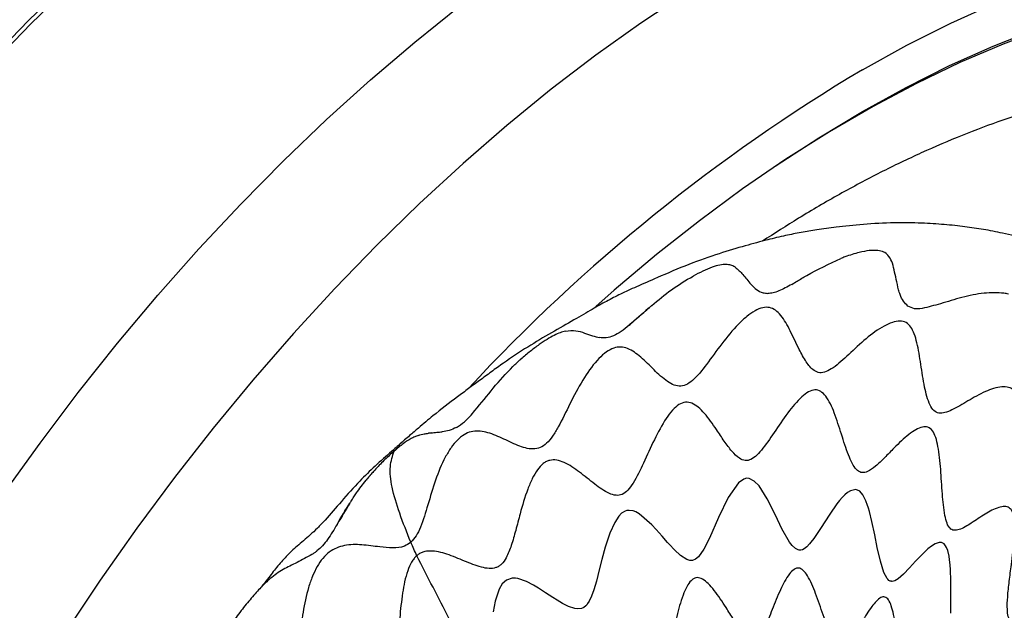
# Model space of a CAD drawing. Units: millimetres. Extents: x 69 to 1126, y 56 to 792.
# Drawn here: x 866 to 920, y 252 to 285 of the extents above; entities that cross this region are included whole.
import ezdxf

# ---------------------------------------------------------------- set-up
doc = ezdxf.new("R2010")
doc.units = ezdxf.units.MM

msp = doc.modelspace()

# ---------------------------------------------------------------- linework, layer by layer
at = {"color": 7, "linetype": 'Continuous', "lineweight": 25}
for p, q in [((915.27, 269.218), (914.911, 269.36)), ((915.701, 269.229), (915.567, 269.214)), ((886.702, 261.626), (886.365, 261.312))]:
    msp.add_line(p, q, dxfattribs=at)
at = {"color": 7, "linetype": 'Continuous', "lineweight": 25, "flags": 128}
for points in [[(912.383, 282.49), (914.843, 283.849), (917.299, 285.082), (919.746, 286.187), (922.179, 287.162), (924.594, 288.005), (926.985, 288.715), (929.35, 289.29), (931.682, 289.729), (933.978, 290.031), (936.234, 290.196), (938.445, 290.223), (940.606, 290.113), (942.715, 289.865), (942.823, 289.849)], [(834.805, 237.206), (836.171, 240.534), (837.63, 243.845), (839.18, 247.135), (840.817, 250.396), (842.538, 253.622), (844.341, 256.809), (846.222, 259.949), (848.177, 263.037), (850.203, 266.067), (852.297, 269.035), (854.453, 271.933), (856.669, 274.758), (858.941, 277.504), (861.263, 280.165), (863.633, 282.737), (866.045, 285.216), (868.495, 287.596)], [(868.636, 287.429), (866.191, 285.054), (863.783, 282.58), (861.418, 280.012), (859.1, 277.356), (856.833, 274.616), (854.621, 271.796), (852.468, 268.903), (850.379, 265.941), (848.356, 262.916), (846.405, 259.834), (844.528, 256.7), (842.728, 253.519), (841.01, 250.299), (839.376, 247.044), (837.829, 243.761), (836.373, 240.455), (835.009, 237.133)], [(944.216, 286.219), (942.522, 286.631), (940.493, 286.981), (938.407, 287.194), (936.268, 287.267), (934.082, 287.201), (931.851, 286.995), (929.581, 286.652), (927.275, 286.17), (924.939, 285.551), (922.578, 284.797), (920.195, 283.908), (917.796, 282.886), (915.385, 281.734), (912.967, 280.454), (910.548, 279.049), (908.131, 277.52), (905.721, 275.871), (903.324, 274.106), (900.944, 272.228), (898.586, 270.241), (897.573, 269.348)], [(907.53, 277.121), (907.54, 277.127), (909.959, 278.71), (912.383, 280.171), (914.806, 281.508), (917.225, 282.719), (919.635, 283.801), (922.03, 284.752), (924.407, 285.57), (926.76, 286.254), (929.085, 286.802), (931.377, 287.213), (933.632, 287.486), (935.845, 287.621), (938.012, 287.618), (940.129, 287.476), (942.192, 287.197), (944.008, 286.825)], [(902.573, 286.743), (900.067, 285.079), (897.571, 283.298), (895.089, 281.402), (892.628, 279.396), (890.19, 277.282), (887.78, 275.066), (885.404, 272.75), (883.064, 270.339), (880.766, 267.837), (878.513, 265.25), (876.31, 262.581), (874.161, 259.835), (872.069, 257.019), (870.039, 254.136), (868.074, 251.192), (866.178, 248.192), (864.354, 245.143)], [(864.626, 258.877), (866.691, 261.756), (868.816, 264.567), (870.998, 267.305), (873.232, 269.965), (875.514, 272.541), (877.84, 275.031), (880.207, 277.428), (882.609, 279.73), (885.043, 281.93), (887.504, 284.027), (889.987, 286.015)], [(917.285, 252.305), (917.285, 252.962), (917.287, 253.554), (917.284, 254.112), (917.266, 254.705), (917.249, 254.983), (917.22, 255.272), (917.19, 255.477), (917.122, 255.779), (917.058, 255.951), (917.003, 256.051), (916.966, 256.101), (916.916, 256.152), (916.776, 256.222), (916.645, 256.226), (916.415, 256.151), (916.21, 256.027), (916.014, 255.875), (915.634, 255.517), (915.335, 255.198), (915, 254.827), (914.666, 254.475), (914.361, 254.21), (914.178, 254.105), (914.023, 254.072), (914.005, 254.073), (913.996, 254.074), (913.991, 254.074), (913.989, 254.074), (913.988, 254.074), (913.988, 254.075), (913.987, 254.075), (913.987, 254.075), (913.987, 254.075), (913.987, 254.075), (913.987, 254.075), (913.987, 254.075), (913.986, 254.075), (913.978, 254.076), (913.92, 254.092), (913.854, 254.128), (913.784, 254.193), (913.751, 254.232), (913.574, 254.569), (913.381, 255.189), (913.207, 255.958), (913.066, 256.656), (912.908, 257.398), (912.77, 257.953), (912.719, 258.129), (912.708, 258.163), (912.708, 258.164), (912.708, 258.165), (912.708, 258.165), (912.708, 258.165), (912.708, 258.165), (912.708, 258.165), (912.707, 258.166), (912.707, 258.169), (912.7, 258.189), (912.669, 258.285), (912.573, 258.545), (912.403, 258.88), (912.235, 259.08), (912.008, 259.18), (911.712, 259.107), (911.551, 259.003), (911.407, 258.881), (911.26, 258.734), (911.112, 258.564), (910.962, 258.376), (910.564, 257.812), (910.046, 257.003), (909.686, 256.462), (909.522, 256.244), (909.445, 256.152), (909.29, 255.992), (909.15, 255.884), (909.05, 255.832), (908.958, 255.807), (908.869, 255.804), (908.808, 255.816), (908.658, 255.891), (908.469, 256.07), (908.333, 256.249), (907.91, 256.994), (907.546, 257.753), (907.095, 258.659), (906.643, 259.372), (906.374, 259.646), (906.087, 259.79), (905.94, 259.797), (905.792, 259.757), (905.495, 259.546), (904.916, 258.728), (904.378, 257.612), (903.883, 256.473), (903.574, 255.857), (903.264, 255.426), (903.108, 255.299), (902.947, 255.236), (902.783, 255.234), (902.616, 255.285), (902.274, 255.503), (901.931, 255.821), (901.661, 256.111), (901.552, 256.233), (901.253, 256.576), (900.923, 256.951), (900.672, 257.221), (899.971, 257.824), (899.785, 257.926), (899.643, 257.981), (899.421, 258.016), (899.291, 258.002), (899.204, 257.976), (898.999, 257.851), (898.848, 257.698), (898.615, 257.349), (898.344, 256.747), (898.087, 255.963), (897.904, 255.288), (897.758, 254.704), (897.599, 254.083), (897.458, 253.606), (897.331, 253.253), (897.198, 252.974), (897.114, 252.842), (897.062, 252.774), (897.033, 252.741), (897.029, 252.737), (897.028, 252.736), (897.027, 252.735), (897.027, 252.735), (897.027, 252.735), (897.027, 252.735), (897.027, 252.735), (897.027, 252.735), (897.024, 252.732), (897.01, 252.717), (896.901, 252.628), (896.764, 252.563), (896.551, 252.538), (896.4, 252.557), (896.047, 252.676), (895.721, 252.843), (895.414, 253.028), (895.175, 253.182), (894.78, 253.444), (894.388, 253.697), (894.105, 253.865), (893.721, 254.062), (893.232, 254.224), (893.097, 254.243), (892.913, 254.242), (892.602, 254.143), (892.366, 253.926), (892.191, 253.632), (891.973, 252.973), (891.861, 252.378)]]:
    msp.add_lwpolyline(points, dxfattribs=at)
at = {"color": 7, "linetype": 'Continuous', "lineweight": 25}
msp.add_arc((962.841, 197.712), 98.658, 120.7606, 137.16663, dxfattribs=at)
for points, knots in [([(945.905, 279.563), (945.585, 279.711), (944.685, 280.128), (943.138, 280.679), (941.274, 281.226), (939.353, 281.644), (937.382, 281.939), (935.362, 282.107), (933.296, 282.149), (931.189, 282.063), (929.044, 281.848), (926.866, 281.505), (924.66, 281.034), (922.429, 280.435), (920.18, 279.71), (917.918, 278.86), (915.647, 277.887), (913.372, 276.795), (911.1, 275.583), (908.915, 274.315), (907.495, 273.397), (906.827, 272.965)], [0, 0, 0, 0, 0.028745, 0.080927, 0.133243, 0.185768, 0.238566, 0.291682, 0.345144, 0.398964, 0.453132, 0.507626, 0.562412, 0.617447, 0.672685, 0.728082, 0.783594, 0.839186, 0.894824, 0.950483, 1, 1, 1, 1]), ([(927.096, 270.749), (926.685, 270.978), (925.907, 271.41), (924.567, 272.028), (923.374, 272.495), (922.374, 272.83), (921.559, 273.071), (920.84, 273.259), (920.039, 273.444), (919.08, 273.628), (918.064, 273.776), (916.959, 273.894), (915.621, 273.984), (914.082, 274.004), (912.424, 273.913), (910.985, 273.76), (909.931, 273.62), (908.98, 273.457), (908.071, 273.273), (907.04, 273.03), (905.87, 272.716), (904.4, 272.281), (902.691, 271.683), (901.07, 270.981), (899.819, 270.431), (898.956, 270.045), (898.189, 269.648), (897.329, 269.165), (896.386, 268.604), (895.1, 267.885), (893.769, 267.094), (892.644, 266.35), (891.759, 265.711), (891.101, 265.221), (890.48, 264.764), (889.609, 264.125), (888.712, 263.435), (887.845, 262.702), (887.211, 262.16), (886.848, 261.844), (886.657, 261.677)], [0, 0, 0, 0, 0.037038, 0.070063, 0.099446, 0.124517, 0.145699, 0.164581, 0.181522, 0.209081, 0.236867, 0.266135, 0.294574, 0.327086, 0.364028, 0.399827, 0.42839, 0.450571, 0.472387, 0.497337, 0.528082, 0.560594, 0.595665, 0.63341, 0.662546, 0.689504, 0.714507, 0.738009, 0.765322, 0.79354, 0.822104, 0.851622, 0.866732, 0.881918, 0.897092, 0.91351, 0.95177, 0.974113, 0.986402, 1, 1, 1, 1]), ([(913.232, 272.451), (913.082, 272.455), (912.775, 272.464), (912.396, 272.381), (912.202, 272.339)], [0, 0, 0, 0, 0.49109, 1, 1, 1, 1]), ([(913.797, 272.199), (913.727, 272.261), (913.591, 272.384), (913.35, 272.429), (913.232, 272.451)], [0, 0, 0, 0, 0.50809, 1, 1, 1, 1]), ([(908.453, 270.569), (908.551, 270.628), (908.824, 270.792), (909.7, 271.319), (910.533, 271.706), (911.174, 272.004)], [0, 0, 0, 0, 0.114707, 0.318513, 1, 1, 1, 1]), ([(911.407, 272.093), (911.368, 272.079), (911.29, 272.05), (911.213, 272.02), (911.174, 272.004)], [0, 0, 0, 0, 0.498748, 1, 1, 1, 1]), ([(912.202, 272.339), (912.073, 272.305), (911.81, 272.236), (911.542, 272.141), (911.407, 272.093)], [0, 0, 0, 0, 0.493887, 1, 1, 1, 1]), ([(914.385, 270.272), (914.301, 270.655), (914.175, 271.23), (914.036, 271.86), (913.875, 272.088), (913.797, 272.199)], [0, 0, 0, 0, 0.506743, 0.758509, 1, 1, 1, 1]), ([(904.804, 271.674), (904.694, 271.669), (904.477, 271.658), (903.872, 271.486), (903.332, 271.214), (902.968, 271.03)], [0, 0, 0, 0, 0.248194, 0.49218, 1, 1, 1, 1]), ([(905.285, 271.543), (905.217, 271.579), (905.082, 271.65), (904.896, 271.666), (904.804, 271.674)], [0, 0, 0, 0, 0.509232, 1, 1, 1, 1]), ([(905.315, 271.524), (905.31, 271.527), (905.3, 271.534), (905.29, 271.54), (905.285, 271.543)], [0, 0, 0, 0, 0.500518, 1, 1, 1, 1]), ([(905.315, 271.524), (905.456, 271.397), (905.737, 271.144), (906.038, 270.761), (906.187, 270.571)], [0, 0, 0, 0, 0.501755, 1, 1, 1, 1]), ([(900.675, 269.397), (901.035, 269.7), (901.764, 270.314), (902.565, 270.79), (902.971, 271.031)], [0, 0, 0, 0, 0.493283, 1, 1, 1, 1]), ([(906.22, 270.537), (906.214, 270.542), (906.203, 270.554), (906.193, 270.565), (906.187, 270.571)], [0, 0, 0, 0, 0.499374, 1, 1, 1, 1]), ([(906.22, 270.537), (906.308, 270.45), (906.486, 270.275), (906.793, 270.1), (907.034, 270.074), (907.125, 270.064)], [0, 0, 0, 0, 0.379528, 0.765149, 1, 1, 1, 1]), ([(908.453, 270.569), (908.212, 270.436), (907.856, 270.239), (907.413, 270.084), (907.22, 270.071), (907.125, 270.064)], [0, 0, 0, 0, 0.516421, 0.760477, 1, 1, 1, 1]), ([(914.477, 269.999), (914.46, 270.044), (914.427, 270.134), (914.399, 270.225), (914.385, 270.272)], [0, 0, 0, 0, 0.496452, 1, 1, 1, 1]), ([(914.911, 269.361), (914.82, 269.447), (914.634, 269.624), (914.53, 269.872), (914.477, 269.999)], [0, 0, 0, 0, 0.485562, 1, 1, 1, 1]), ([(920.24, 270.079), (919.877, 270.094), (919.129, 270.125), (917.898, 269.862), (916.73, 269.482), (916.036, 269.312), (915.701, 269.229)], [0, 0, 0, 0, 0.244018, 0.502317, 0.759871, 1, 1, 1, 1]), ([(920.487, 270.03), (920.448, 270.039), (920.368, 270.059), (920.283, 270.073), (920.24, 270.079)], [0, 0, 0, 0, 0.497357, 1, 1, 1, 1]), ([(923.81, 252.465), (923.793, 252.59), (923.747, 252.936), (923.871, 253.7), (924.115, 254.749), (924.46, 255.974), (924.757, 257.061), (924.883, 257.833), (924.89, 258.311), (924.769, 258.679), (924.516, 258.9), (924.18, 259.008), (923.639, 259.031), (922.915, 258.877), (922.116, 258.628), (921.516, 258.525), (921.154, 258.707), (920.987, 259.024), (920.911, 259.485), (920.886, 260.266), (920.96, 261.383), (921.078, 262.714), (921.116, 263.739), (920.999, 264.373), (920.813, 264.707), (920.504, 264.871), (919.965, 264.898), (919.171, 264.631), (918.246, 264.107), (917.51, 263.653), (916.973, 263.434), (916.628, 263.392), (916.335, 263.532), (916.034, 264.002), (915.809, 264.915), (915.625, 266.13), (915.467, 267.139), (915.274, 267.818), (915.083, 268.211), (914.821, 268.474), (914.461, 268.558), (914.033, 268.472), (913.388, 268.178), (912.558, 267.557), (911.645, 266.694), (910.92, 266.024), (910.373, 265.7), (910.001, 265.628), (909.607, 265.801), (909.228, 266.274), (908.808, 267.056), (908.379, 267.99), (907.966, 268.739), (907.568, 269.141), (907.236, 269.305), (906.841, 269.299), (906.4, 269.109), (905.939, 268.784), (905.3, 268.19), (904.552, 267.276), (903.76, 266.161), (903.109, 265.339), (902.571, 264.956), (902.18, 264.887), (901.807, 265.003), (901.299, 265.33), (900.697, 265.923), (900.004, 266.614), (899.399, 267.026), (898.873, 267.109), (898.466, 267.019), (898.039, 266.748), (897.46, 266.187), (896.793, 265.226), (896.131, 263.951), (895.62, 262.879), (895.185, 262.147), (894.852, 261.728), (894.472, 261.467), (893.906, 261.381), (893.184, 261.621), (892.339, 262.04), (891.626, 262.342), (891.055, 262.435), (890.652, 262.403), (890.251, 262.249), (889.861, 261.934), (889.506, 261.492), (889.066, 260.753), (888.634, 259.679), (888.25, 258.363), (887.934, 257.313), (887.607, 256.595), (887.389, 256.355), (887.287, 256.243)], [0, 0, 0, 0, 0.005649, 0.015563, 0.027371, 0.044497, 0.060829, 0.068122, 0.074769, 0.081051, 0.087567, 0.094714, 0.10256, 0.11972, 0.136959, 0.151825, 0.1581, 0.164121, 0.170666, 0.178062, 0.194973, 0.212779, 0.229138, 0.236413, 0.243219, 0.250041, 0.257365, 0.273888, 0.291935, 0.309185, 0.316806, 0.32363, 0.329982, 0.336605, 0.35215, 0.370089, 0.388075, 0.396421, 0.404148, 0.41133, 0.418331, 0.425685, 0.433645, 0.45121, 0.469537, 0.486233, 0.493434, 0.5, 0.506565, 0.517655, 0.530455, 0.548781, 0.566347, 0.574306, 0.58166, 0.588661, 0.595844, 0.603571, 0.611917, 0.629903, 0.647841, 0.663386, 0.670009, 0.676362, 0.683185, 0.690807, 0.708056, 0.726103, 0.742627, 0.74995, 0.756773, 0.763578, 0.770854, 0.787213, 0.805019, 0.82193, 0.829326, 0.83587, 0.841891, 0.848167, 0.863033, 0.880272, 0.897432, 0.905278, 0.912424, 0.91894, 0.925223, 0.93187, 0.939163, 0.955495, 0.97262, 0.98796, 0.994351, 1, 1, 1, 1]), ([(899.425, 268.297), (899.456, 268.33), (899.611, 268.494), (899.992, 268.803), (900.34, 269.106), (900.554, 269.292)], [0, 0, 0, 0, 0.08849, 0.439289, 1, 1, 1, 1]), ([(900.554, 269.292), (900.53, 269.272), (900.147, 268.937), (899.774, 268.607), (899.425, 268.297)], [0, 0, 0, 0, 0.061889, 1, 1, 1, 1]), ([(900.678, 269.4), (900.657, 269.382), (900.615, 269.346), (900.574, 269.31), (900.554, 269.292)], [0, 0, 0, 0, 0.500574, 1, 1, 1, 1]), ([(915.493, 269.209), (915.455, 269.208), (915.378, 269.206), (915.306, 269.214), (915.27, 269.218)], [0, 0, 0, 0, 0.502894, 1, 1, 1, 1]), ([(915.567, 269.214), (915.554, 269.213), (915.53, 269.211), (915.505, 269.21), (915.493, 269.209)], [0, 0, 0, 0, 0.501114, 1, 1, 1, 1]), ([(899.425, 268.297), (899.274, 268.175), (898.981, 267.938), (898.542, 267.687), (898.132, 267.586), (897.901, 267.602), (897.783, 267.611)], [0, 0, 0, 0, 0.255258, 0.498406, 0.742536, 1, 1, 1, 1]), ([(895.881, 267.976), (895.688, 267.917), (895.404, 267.83), (894.865, 267.523), (894.573, 267.323), (894.425, 267.223)], [0, 0, 0, 0, 0.508478, 0.752262, 1, 1, 1, 1]), ([(895.881, 267.976), (896.078, 267.997), (896.452, 268.036), (896.909, 267.881), (897.338, 267.714), (897.648, 267.642), (897.783, 267.611)], [0, 0, 0, 0, 0.312232, 0.590769, 0.821293, 1, 1, 1, 1]), ([(894.425, 267.223), (894.257, 267.101), (893.913, 266.851), (893.58, 266.566), (893.41, 266.42)], [0, 0, 0, 0, 0.48829, 1, 1, 1, 1]), ([(889.824, 262.621), (889.975, 262.718), (890.33, 262.945), (891.019, 263.746), (891.862, 264.817), (892.708, 265.782), (893.259, 266.283), (893.41, 266.42)], [0, 0, 0, 0, 0.119678, 0.281337, 0.583243, 0.886172, 1, 1, 1, 1]), ([(923.319, 251.803), (923.303, 251.852), (923.27, 251.953), (923.159, 252.097), (922.873, 252.244), (922.348, 252.176), (921.698, 251.954), (921.171, 251.769), (920.813, 251.752), (920.635, 251.83), (920.533, 251.97), (920.46, 252.166), (920.414, 252.582), (920.444, 253.254), (920.536, 254.094), (920.676, 255.158), (920.803, 256.146), (920.852, 256.991), (920.836, 257.521), (920.757, 257.876), (920.647, 258.065), (920.503, 258.194), (920.268, 258.249), (919.812, 258.161), (919.184, 257.817), (918.455, 257.318), (917.879, 256.961), (917.478, 256.883), (917.234, 256.987), (917.062, 257.303), (916.904, 257.943), (916.81, 258.976), (916.736, 260.283), (916.635, 261.357), (916.466, 262.065), (916.287, 262.454), (916.027, 262.665), (915.7, 262.658), (915.338, 262.5), (914.804, 262.127), (914.226, 261.573), (913.623, 260.948), (913.137, 260.477), (912.721, 260.169), (912.366, 260.076), (912.083, 260.214), (911.85, 260.536), (911.56, 261.154), (911.254, 262.116), (910.893, 263.275), (910.53, 264.14), (910.154, 264.59), (909.833, 264.742), (909.469, 264.661), (908.944, 264.305), (908.293, 263.544), (907.575, 262.496), (906.995, 261.626), (906.53, 261.086), (906.199, 260.822), (905.857, 260.749), (905.487, 260.917), (905.102, 261.308), (904.691, 261.872), (904.202, 262.61), (903.74, 263.272), (903.275, 263.748), (902.926, 263.979), (902.557, 264.058), (902.173, 263.914), (901.81, 263.581), (901.329, 262.94), (900.799, 261.932), (900.244, 260.69), (899.785, 259.714), (899.371, 259.133), (899.038, 258.869), (898.67, 258.829), (898.142, 259.002), (897.474, 259.489), (896.676, 260.146), (895.981, 260.626), (895.415, 260.82), (895.075, 260.825), (894.821, 260.737), (894.58, 260.584), (894.3, 260.266), (894.019, 259.767), (893.681, 258.952), (893.397, 257.98), (893.126, 256.93), (892.893, 256.104), (892.647, 255.454), (892.388, 255.07), (892.178, 254.903), (891.945, 254.798), (891.614, 254.773), (891.023, 254.887), (890.25, 255.207), (889.331, 255.591), (888.559, 255.794), (888.036, 255.73), (887.781, 255.624), (887.669, 255.538), (887.615, 255.496)], [0, 0, 0, 0, 0.002876, 0.005874, 0.012486, 0.02833, 0.046008, 0.062598, 0.069658, 0.075716, 0.078477, 0.081196, 0.087006, 0.096274, 0.107207, 0.119101, 0.136858, 0.144961, 0.152238, 0.15873, 0.161836, 0.164988, 0.171757, 0.179393, 0.196793, 0.215017, 0.23123, 0.23796, 0.243911, 0.249883, 0.256653, 0.272996, 0.291429, 0.309147, 0.317009, 0.324064, 0.330632, 0.337482, 0.345101, 0.353533, 0.371931, 0.384272, 0.39571, 0.405592, 0.411966, 0.418032, 0.42468, 0.432279, 0.449878, 0.468621, 0.485773, 0.49321, 0.5, 0.50679, 0.514227, 0.531379, 0.550122, 0.567721, 0.57532, 0.581968, 0.588034, 0.594408, 0.60429, 0.615728, 0.628069, 0.646467, 0.654899, 0.662518, 0.669368, 0.675936, 0.682991, 0.690853, 0.708571, 0.727004, 0.743347, 0.750117, 0.756089, 0.76204, 0.76877, 0.784983, 0.803207, 0.820607, 0.828243, 0.835012, 0.838164, 0.84127, 0.847762, 0.855039, 0.863142, 0.880899, 0.892793, 0.903726, 0.912994, 0.918804, 0.921523, 0.924284, 0.930342, 0.937402, 0.953992, 0.97167, 0.987514, 0.994126, 0.997124, 1, 1, 1, 1]), ([(889.824, 262.621), (889.688, 262.561), (889.406, 262.436), (889.164, 262.399), (889.039, 262.379)], [0, 0, 0, 0, 0.482503, 1, 1, 1, 1]), ([(887.704, 262.175), (887.638, 262.152), (887.507, 262.105), (887.369, 262.034), (887.301, 261.999)], [0, 0, 0, 0, 0.505694, 1, 1, 1, 1]), ([(887.707, 262.179), (887.816, 262.212), (888.002, 262.268), (888.188, 262.288), (888.265, 262.296)], [0, 0, 0, 0, 0.588576, 1, 1, 1, 1]), ([(888.412, 262.313), (888.388, 262.311), (888.339, 262.306), (888.291, 262.3), (888.268, 262.297)], [0, 0, 0, 0, 0.499208, 1, 1, 1, 1]), ([(888.413, 262.313), (888.518, 262.328), (888.721, 262.356), (888.936, 262.372), (889.039, 262.379)], [0, 0, 0, 0, 0.520927, 1, 1, 1, 1]), ([(886.726, 261.726), (886.558, 261.58), (886.1, 261.183), (885.3, 260.482), (884.366, 259.576), (883.464, 258.568), (882.691, 257.637), (882.097, 257.015), (881.554, 256.519), (880.965, 256.033), (880.374, 255.479), (879.849, 254.878), (879.417, 254.312), (879.104, 253.907), (878.99, 253.76)], [0, 0, 0, 0, 0.054711, 0.148807, 0.243077, 0.362857, 0.470439, 0.520465, 0.570163, 0.670915, 0.770578, 0.864764, 0.950808, 1, 1, 1, 1]), ([(887.301, 261.999), (887.163, 261.918), (886.896, 261.761), (886.538, 261.458), (886.365, 261.312)], [0, 0, 0, 0, 0.517638, 1, 1, 1, 1]), ([(886.23, 261.192), (886.062, 261.036), (885.714, 260.714), (885.388, 260.36), (885.22, 260.178)], [0, 0, 0, 0, 0.484036, 1, 1, 1, 1]), ([(887.287, 256.243), (887.072, 256.786), (886.655, 257.838), (886.211, 259.292), (886.084, 260.495), (886.272, 261.043), (886.365, 261.312)], [0, 0, 0, 0, 0.273737, 0.531129, 0.769772, 1, 1, 1, 1]), ([(886.23, 261.192), (886.242, 261.203), (886.267, 261.225), (886.291, 261.247), (886.303, 261.257)], [0, 0, 0, 0, 0.50025, 1, 1, 1, 1]), ([(886.303, 261.257), (886.314, 261.267), (886.334, 261.285), (886.355, 261.303), (886.365, 261.312)], [0, 0, 0, 0, 0.500018, 1, 1, 1, 1]), ([(884.987, 259.91), (884.956, 259.874), (884.894, 259.801), (884.834, 259.726), (884.804, 259.689)], [0, 0, 0, 0, 0.498191, 1, 1, 1, 1]), ([(885.039, 259.972), (885.031, 259.962), (885.013, 259.941), (884.996, 259.921), (884.987, 259.91)], [0, 0, 0, 0, 0.49941, 1, 1, 1, 1]), ([(885.22, 260.178), (885.19, 260.144), (885.129, 260.075), (885.069, 260.006), (885.039, 259.972)], [0, 0, 0, 0, 0.497757, 1, 1, 1, 1]), ([(884.269, 258.982), (884.355, 259.103), (884.526, 259.342), (884.711, 259.574), (884.804, 259.689)], [0, 0, 0, 0, 0.502602, 1, 1, 1, 1]), ([(883.971, 258.533), (884.02, 258.609), (884.117, 258.76), (884.218, 258.908), (884.269, 258.982)], [0, 0, 0, 0, 0.499837, 1, 1, 1, 1]), ([(883.899, 258.42), (883.669, 258.037), (883.435, 257.647), (883.199, 257.245), (883.195, 257.237)], [0, 0, 0, 0, 0.981543, 1, 1, 1, 1]), ([(883.195, 257.237), (883.195, 257.237), (883.421, 257.64), (883.66, 258.03), (883.899, 258.42)], [0, 0, 0, 0, 0.000089, 1, 1, 1, 1]), ([(883.971, 258.533), (883.959, 258.515), (883.935, 258.477), (883.911, 258.439), (883.899, 258.42)], [0, 0, 0, 0, 0.500318, 1, 1, 1, 1]), ([(883.195, 257.237), (883.026, 256.954), (882.78, 256.54), (882.386, 256.04), (882.179, 255.857), (882.076, 255.766)], [0, 0, 0, 0, 0.519938, 0.761249, 1, 1, 1, 1]), ([(887.287, 256.243), (887.17, 256.164), (886.847, 255.947), (886.247, 255.915), (885.461, 255.989), (884.573, 256.125), (883.779, 256.125), (883.175, 255.949), (882.764, 255.721), (882.385, 255.362), (882.067, 254.887), (881.805, 254.336), (881.515, 253.49), (881.286, 252.363), (881.102, 251.044), (880.892, 249.987), (880.554, 249.281), (880.195, 248.896), (879.758, 248.64), (879.069, 248.389), (878.139, 248.199), (877.045, 247.937), (876.176, 247.553), (875.569, 247.075), (875.186, 246.638), (874.89, 246.112), (874.597, 245.311), (874.431, 244.225), (874.423, 242.919), (874.448, 241.822), (874.369, 240.981), (874.233, 240.419), (873.965, 239.912), (873.408, 239.336), (872.505, 238.797), (871.36, 238.216), (870.408, 237.642), (869.723, 237.077), (869.288, 236.617), (868.929, 236.107), (868.677, 235.546), (868.537, 234.969), (868.469, 234.159), (868.592, 233.155), (868.882, 231.998), (869.101, 231.029), (869.108, 230.26), (868.984, 229.717), (868.637, 229.112), (868.038, 228.489), (867.151, 227.742), (866.128, 226.908), (865.273, 226.052), (864.725, 225.303), (864.417, 224.744), (864.225, 224.177), (864.169, 223.635), (864.22, 223.12), (864.415, 222.442), (864.833, 221.662), (865.402, 220.783), (865.789, 220.012), (865.851, 219.334), (865.716, 218.819), (865.429, 218.307), (864.892, 217.585), (864.078, 216.682), (863.132, 215.569), (862.474, 214.564), (862.139, 213.771), (862.013, 213.227), (862.034, 212.749), (862.231, 212.184), (862.729, 211.629), (863.502, 211.078), (864.175, 210.615), (864.592, 210.177), (864.788, 209.821), (864.825, 209.389), (864.616, 208.708), (864.046, 207.788), (863.261, 206.65), (862.643, 205.628), (862.278, 204.812), (862.103, 204.257), (862.037, 203.756), (862.114, 203.35), (862.32, 203.057), (862.739, 202.764), (863.454, 202.561), (864.401, 202.398), (865.153, 202.212), (865.611, 201.95), (865.71, 201.737), (865.756, 201.638)], [0, 0, 0, 0, 0.005649, 0.015563, 0.027371, 0.044497, 0.060829, 0.068122, 0.074769, 0.081051, 0.087567, 0.094714, 0.10256, 0.11972, 0.136959, 0.151825, 0.1581, 0.164121, 0.170666, 0.178062, 0.194973, 0.212779, 0.229138, 0.236413, 0.243219, 0.250041, 0.257365, 0.273888, 0.291935, 0.309185, 0.316806, 0.32363, 0.329982, 0.336605, 0.35215, 0.370089, 0.388075, 0.396421, 0.404148, 0.41133, 0.418331, 0.425685, 0.433645, 0.45121, 0.469537, 0.486233, 0.493434, 0.5, 0.506565, 0.517655, 0.530455, 0.548781, 0.566347, 0.574306, 0.58166, 0.588661, 0.595844, 0.603571, 0.611917, 0.629903, 0.647841, 0.663386, 0.670009, 0.676362, 0.683185, 0.690807, 0.708056, 0.726103, 0.742627, 0.74995, 0.756773, 0.763578, 0.770854, 0.787213, 0.805019, 0.82193, 0.829326, 0.83587, 0.841891, 0.848167, 0.863033, 0.880272, 0.897432, 0.905278, 0.912424, 0.91894, 0.925223, 0.93187, 0.939163, 0.955495, 0.97262, 0.98796, 0.994351, 1, 1, 1, 1]), ([(887.615, 255.496), (887.566, 255.618), (887.468, 255.863), (887.347, 256.116), (887.287, 256.243)], [0, 0, 0, 0, 0.500424, 1, 1, 1, 1]), ([(887.615, 255.496), (887.564, 255.446), (887.46, 255.343), (887.279, 255.068), (887.009, 254.437), (886.806, 253.38), (886.673, 252.075), (886.57, 250.989), (886.405, 250.213), (886.249, 249.811), (886.077, 249.561), (885.871, 249.364), (885.487, 249.186), (884.92, 249.124), (884.238, 249.149), (883.388, 249.217), (882.596, 249.247), (881.889, 249.147), (881.422, 248.99), (881.075, 248.759), (880.856, 248.51), (880.672, 248.214), (880.507, 247.768), (880.356, 246.946), (880.339, 245.842), (880.407, 244.546), (880.428, 243.494), (880.295, 242.741), (880.083, 242.274), (879.724, 241.931), (879.09, 241.595), (878.149, 241.345), (876.979, 241.077), (875.999, 240.764), (875.302, 240.373), (874.875, 240.014), (874.562, 239.549), (874.405, 239.009), (874.361, 238.433), (874.417, 237.599), (874.608, 236.699), (874.847, 235.743), (875.012, 234.964), (875.071, 234.288), (874.975, 233.712), (874.714, 233.257), (874.319, 232.885), (873.638, 232.422), (872.652, 231.92), (871.467, 231.303), (870.537, 230.679), (869.959, 230.071), (869.667, 229.576), (869.555, 229.045), (869.602, 228.307), (869.935, 227.416), (870.484, 226.421), (870.947, 225.596), (871.182, 224.93), (871.245, 224.459), (871.137, 223.98), (870.807, 223.473), (870.276, 222.952), (869.582, 222.39), (868.699, 221.714), (867.895, 221.058), (867.25, 220.399), (866.875, 219.911), (866.622, 219.411), (866.555, 218.913), (866.662, 218.461), (866.976, 217.88), (867.585, 217.251), (868.383, 216.577), (868.998, 216.001), (869.295, 215.482), (869.357, 215.07), (869.208, 214.622), (868.793, 213.986), (868.038, 213.178), (867.071, 212.192), (866.307, 211.316), (865.856, 210.611), (865.682, 210.198), (865.631, 209.898), (865.643, 209.623), (865.779, 209.317), (866.07, 209.028), (866.607, 208.696), (867.307, 208.432), (868.08, 208.169), (868.679, 207.933), (869.119, 207.673), (869.322, 207.395), (869.362, 207.169), (869.336, 206.917), (869.193, 206.558), (868.798, 205.915), (868.135, 205.059), (867.343, 204.018), (866.781, 203.135), (866.575, 202.557), (866.539, 202.284), (866.558, 202.171), (866.567, 202.115)], [0, 0, 0, 0, 0.002876, 0.005874, 0.012486, 0.02833, 0.046008, 0.062598, 0.069658, 0.075716, 0.078477, 0.081196, 0.087006, 0.096274, 0.107207, 0.119101, 0.136858, 0.144961, 0.152238, 0.15873, 0.161836, 0.164988, 0.171757, 0.179393, 0.196793, 0.215017, 0.23123, 0.23796, 0.243911, 0.249883, 0.256653, 0.272996, 0.291429, 0.309147, 0.317009, 0.324064, 0.330632, 0.337482, 0.345101, 0.353533, 0.371931, 0.384272, 0.39571, 0.405592, 0.411966, 0.418032, 0.42468, 0.432279, 0.449878, 0.468621, 0.485773, 0.49321, 0.5, 0.50679, 0.514227, 0.531379, 0.550122, 0.567721, 0.57532, 0.581968, 0.588034, 0.594408, 0.60429, 0.615728, 0.628069, 0.646467, 0.654899, 0.662518, 0.669368, 0.675936, 0.682991, 0.690853, 0.708571, 0.727004, 0.743347, 0.750117, 0.756089, 0.76204, 0.76877, 0.784983, 0.803207, 0.820607, 0.828243, 0.835012, 0.838164, 0.84127, 0.847762, 0.855039, 0.863142, 0.880899, 0.892793, 0.903726, 0.912994, 0.918804, 0.921523, 0.924284, 0.930342, 0.937402, 0.953992, 0.97167, 0.987514, 0.994126, 0.997124, 1, 1, 1, 1]), ([(881.796, 255.562), (881.514, 255.409), (880.928, 255.089), (880.184, 254.751), (879.549, 254.305), (878.983, 253.77), (878.443, 253.165), (877.84, 252.431), (877.484, 251.941), (877.301, 251.689)], [0, 0, 0, 0, 0.164421, 0.342293, 0.520159, 0.646675, 0.764541, 0.878973, 1, 1, 1, 1]), ([(882.076, 255.766), (882.03, 255.729), (881.936, 255.655), (881.843, 255.593), (881.796, 255.562)], [0, 0, 0, 0, 0.497817, 1, 1, 1, 1]), ([(891.189, 248.474), (890.604, 249.646), (889.44, 251.979), (888.221, 254.327), (887.615, 255.496)], [0, 0, 0, 0, 0.502162, 1, 1, 1, 1]), ([(919.282, 244.822), (919.27, 244.86), (919.244, 244.937), (919.162, 245.028), (918.955, 245.064), (918.601, 244.846), (918.175, 244.47), (917.833, 244.155), (917.595, 244.033), (917.472, 244.045), (917.397, 244.14), (917.354, 244.254), (917.324, 244.406), (917.29, 244.723), (917.284, 245.267), (917.31, 246.031), (917.36, 247.016), (917.406, 247.933), (917.405, 248.719), (917.376, 249.137), (917.327, 249.404), (917.277, 249.56), (917.212, 249.672), (917.102, 249.76), (916.931, 249.753), (916.613, 249.563), (916.195, 249.107), (915.725, 248.498), (915.356, 248.045), (915.105, 247.9), (914.984, 247.909), (914.903, 247.961), (914.831, 248.063), (914.741, 248.267), (914.599, 248.808), (914.465, 249.768), (914.32, 250.996), (914.175, 252.016), (914.002, 252.694), (913.866, 253.005), (913.737, 253.154), (913.595, 253.229), (913.39, 253.184), (913.141, 252.979), (912.783, 252.543), (912.415, 251.934), (912.037, 251.259), (911.734, 250.753), (911.467, 250.408), (911.247, 250.296), (911.102, 250.332), (910.958, 250.443), (910.783, 250.706), (910.508, 251.308), (910.187, 252.242), (909.803, 253.372), (909.445, 254.234), (909.139, 254.651), (908.966, 254.778), (908.837, 254.82), (908.706, 254.805), (908.526, 254.714), (908.194, 254.363), (907.793, 253.58), (907.377, 252.533), (907.046, 251.666), (906.758, 251.122), (906.569, 250.897), (906.405, 250.818), (906.232, 250.815), (905.958, 250.978), (905.611, 251.386), (905.217, 251.965), (904.734, 252.728), (904.28, 253.423), (903.838, 253.941), (903.526, 254.204), (903.258, 254.298), (903.061, 254.258), (902.873, 254.142), (902.66, 253.867), (902.363, 253.238), (902.087, 252.261), (901.825, 251.075), (901.606, 250.152), (901.376, 249.649), (901.228, 249.471), (901.107, 249.388), (900.97, 249.359), (900.764, 249.383), (900.33, 249.599), (899.702, 250.156), (898.93, 250.893), (898.26, 251.462), (897.734, 251.738), (897.432, 251.795), (897.22, 251.741), (897.082, 251.649), (896.962, 251.511), (896.819, 251.263), (896.682, 250.863), (896.528, 250.093), (896.451, 249.179), (896.395, 248.195), (896.335, 247.434), (896.245, 246.9), (896.121, 246.6), (896.028, 246.46), (895.911, 246.363), (895.717, 246.296), (895.421, 246.327), (894.871, 246.53), (894.126, 246.958), (893.231, 247.47), (892.49, 247.802), (892, 247.837), (891.775, 247.779), (891.685, 247.713), (891.642, 247.682)], [0, 0, 0, 0, 0.002576, 0.005336, 0.011745, 0.028126, 0.046874, 0.064212, 0.071266, 0.076939, 0.079382, 0.081756, 0.084275, 0.087079, 0.096236, 0.107554, 0.120091, 0.13874, 0.147022, 0.154152, 0.157275, 0.160162, 0.162934, 0.165772, 0.172137, 0.17973, 0.197786, 0.216915, 0.23343, 0.239838, 0.242589, 0.245158, 0.24773, 0.25049, 0.256929, 0.273545, 0.292829, 0.311126, 0.318899, 0.325506, 0.328491, 0.331419, 0.337707, 0.345116, 0.353652, 0.372782, 0.385651, 0.397346, 0.406982, 0.412749, 0.415392, 0.418102, 0.424259, 0.431729, 0.449818, 0.469357, 0.486747, 0.493837, 0.496996, 0.5, 0.503004, 0.506163, 0.513253, 0.530643, 0.550182, 0.568271, 0.575742, 0.581898, 0.584608, 0.587251, 0.593018, 0.602654, 0.614349, 0.627218, 0.646348, 0.654884, 0.662293, 0.668581, 0.671509, 0.674494, 0.681101, 0.688874, 0.707171, 0.726455, 0.743071, 0.74951, 0.75227, 0.754842, 0.757411, 0.760162, 0.76657, 0.783085, 0.802214, 0.82027, 0.827863, 0.834228, 0.837066, 0.839838, 0.842725, 0.845848, 0.852978, 0.86126, 0.879909, 0.892446, 0.903764, 0.912921, 0.915725, 0.918244, 0.920618, 0.923061, 0.928734, 0.935788, 0.953126, 0.971874, 0.988255, 0.994664, 0.997424, 1, 1, 1, 1])]:
    msp.add_open_spline(points, degree=3, knots=knots, dxfattribs=at)
msp.add_open_spline([(909.625, 186.815), (910.826, 187.908), (913.228, 190.096), (916.68, 193.8), (919.978, 197.768), (923.083, 201.997), (925.967, 206.435), (928.601, 211.043), (930.961, 215.775), (933.023, 220.587), (934.768, 225.431), (936.179, 230.262), (937.243, 235.033), (937.948, 239.696), (938.29, 244.21), (938.257, 248.524), (937.882, 252.623), (937.326, 255.117), (937.048, 256.364)], degree=3, dxfattribs=at)

doc.saveas('drawing.dxf')
